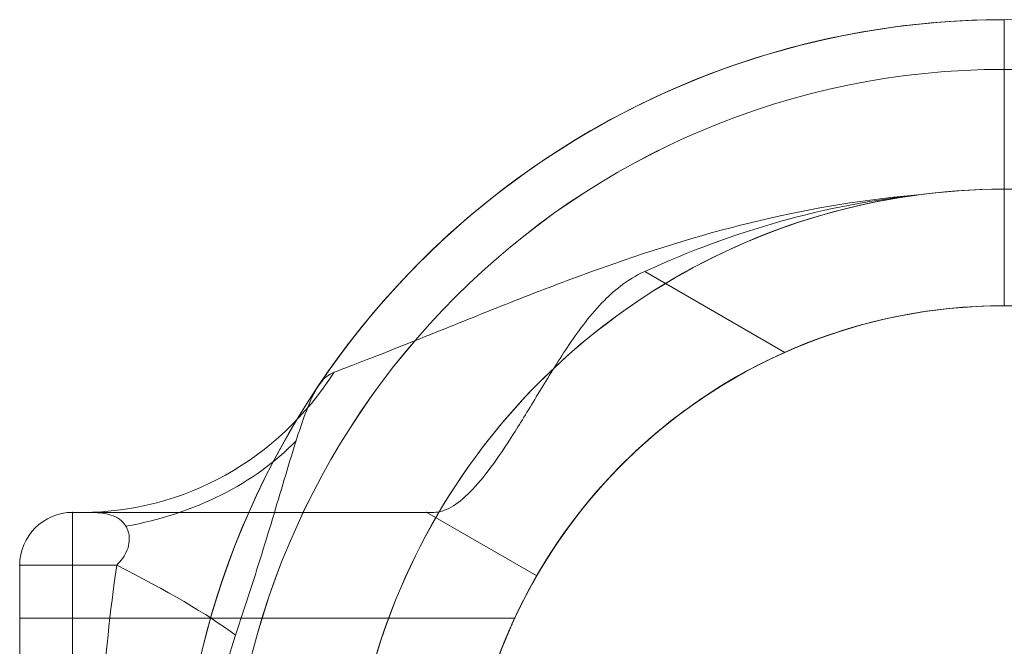
# Model space of a CAD drawing. Units: millimetres. Extents: x 564 to 4257, y -2863 to 1566.
# Drawn here: x 2317 to 2410, y 7 to 66 of the extents above; entities that cross this region are included whole.
import ezdxf

# ---------------------------------------------------------------- set-up
doc = ezdxf.new("R2010")
doc.units = ezdxf.units.MM
doc.header["$MEASUREMENT"] = 0
doc.layers.add('Level 26', color=7, linetype='Continuous', lineweight=0)

# ---------------------------------------------------------------- blocks, each defined once
blk = doc.blocks.new('DDREVL_1')
at = {"layer": 'Level 26', "color": 7, "lineweight": 13}
blk.add_line((510.574, 403.624), (510.574, 381.311), dxfattribs=at)
at = {"layer": 'Level 26', "color": 7, "lineweight": 13, "extrusion": (0, 0, -1)}
for radius in [73.314, 51]:
    blk.add_arc((-510.574, 454.624), radius, 0, 359.99999, dxfattribs=at)
blk = doc.blocks.new('Feature Solid_37')
at = {"layer": 'Level 26', "color": 7, "lineweight": 13}
blk.add_blockref('DDREVL_1', (0, 0), dxfattribs=at)
blk = doc.blocks.new('CONE_13')
at = {"layer": 'Level 26', "color": 7, "lineweight": 13}
for p, q in [((417.574, 433.124), (417.574, 476.124)), ((417.574, 476.124), (464.292, 476.124)), ((417.574, 454.624), (459.593, 454.624)), ((417.574, 454.624), (459.574, 454.624)), ((417.574, 433.124), (464.302, 433.124))]:
    blk.add_line(p, q, dxfattribs=at)
blk.add_open_spline([(459.574, 454.624), (459.574, 456.062), (459.635, 457.473), (459.866, 460.244), (460.039, 461.618), (460.467, 464.215), (460.721, 465.444), (461.283, 467.769), (461.589, 468.854), (462.506, 471.791), (463.134, 473.381), (463.817, 474.998), (464.006, 475.421), (464.26, 475.981), (464.327, 476.122), (464.328, 476.126), (464.261, 475.983), (464.009, 475.428), (463.824, 475.016), (463.364, 473.926), (463.095, 473.264), (462.516, 471.715), (462.203, 470.818), (461.589, 468.856), (461.288, 467.788), (460.726, 465.467), (460.467, 464.218), (459.829, 460.346), (459.576, 457.486), (459.573, 453.237), (459.633, 451.798), (459.865, 449.011), (460.034, 447.663), (460.462, 445.057), (460.72, 443.807), (461.279, 441.494), (461.584, 440.412), (462.201, 438.434), (462.509, 437.554), (463.087, 436.005), (463.361, 435.329), (463.819, 434.247), (464.003, 433.834), (464.258, 433.271), (464.327, 433.126), (464.329, 433.122), (464.051, 433.697), (463.367, 435.316), (463.093, 435.989), (462.513, 437.541), (462.206, 438.421), (461.28, 441.381), (460.685, 443.709), (460.037, 447.639), (459.868, 448.986), (459.636, 451.753), (459.574, 453.186), (459.574, 454.624)], degree=3, knots=[0, 0, 0, 0, 0.03125, 0.03125, 0.0625, 0.0625, 0.09375, 0.09375, 0.125, 0.125, 0.1875, 0.1875, 0.21875, 0.21875, 0.25, 0.25, 0.28125, 0.28125, 0.3125, 0.3125, 0.34375, 0.34375, 0.375, 0.375, 0.40625, 0.40625, 0.4375, 0.4375, 0.5, 0.5, 0.53125, 0.53125, 0.5625, 0.5625, 0.59375, 0.59375, 0.625, 0.625, 0.65625, 0.65625, 0.6875, 0.6875, 0.71875, 0.71875, 0.75, 0.75, 0.8125, 0.8125, 0.84375, 0.84375, 0.875, 0.875, 0.9375, 0.9375, 0.96875, 0.96875, 1, 1, 1, 1], dxfattribs=at)
blk = doc.blocks.new('Feature Solid_43')
at = {"layer": 'Level 26', "color": 7, "lineweight": 13}
blk.add_blockref('CONE_13', (0, 0), dxfattribs=at)
blk = doc.blocks.new('SLAB_1')
at = {"layer": 'Level 26', "color": 7, "lineweight": 13}
blk.add_line((422.574, 423.124), (456.015, 423.124), dxfattribs=at)
blk.add_point((456.015, 423.124), dxfattribs=at)
blk = doc.blocks.new('Feature Solid_45')
at = {"layer": 'Level 26', "color": 7, "lineweight": 13}
blk.add_blockref('SLAB_1', (0, 0), dxfattribs=at)
blk = doc.blocks.new('CONE_14')
at = {"layer": 'Level 26', "color": 7, "lineweight": 13}
for p, q in [((542.074, 387.065), (536.074, 397.457)), ((510.574, 353.624), (510.574, 390.667))]:
    blk.add_line(p, q, dxfattribs=at)
blk.add_open_spline([(485.074, 397.457), (486.498, 396.635), (488.121, 395.789), (491.794, 394.166), (493.826, 393.4), (497.081, 392.429), (498.205, 392.132), (500.541, 391.607), (501.76, 391.376), (505.437, 390.823), (507.944, 390.628), (511.791, 390.623), (513.084, 390.67), (515.611, 390.858), (516.855, 390.997), (520.536, 391.545), (522.916, 392.087), (527.293, 393.389), (529.344, 394.162), (533.007, 395.779), (534.646, 396.632), (536.074, 397.457)], degree=3, knots=[0, 0, 0, 0, 0.125, 0.125, 0.25, 0.25, 0.3125, 0.3125, 0.375, 0.375, 0.5, 0.5, 0.5625, 0.5625, 0.625, 0.625, 0.75, 0.75, 0.875, 0.875, 1, 1, 1, 1], dxfattribs=at)
blk = doc.blocks.new('Feature Solid_46')
at = {"layer": 'Level 26', "color": 7, "lineweight": 13}
blk.add_blockref('CONE_14', (0, 0), dxfattribs=at)
blk = doc.blocks.new('UNITE_9')
at = {"layer": 'Level 26', "color": 7, "lineweight": 13, "rotation": 270}
blk.add_blockref('Feature Solid_46', (68.95, 965.198), dxfattribs=at)
at = {"layer": 'Level 26', "color": 7, "lineweight": 13}
blk.add_blockref('Feature Solid_45', (0, 0), dxfattribs=at)
blk = doc.blocks.new('Feature Solid_44')
at = {"layer": 'Level 26', "color": 7, "lineweight": 13}
blk.add_blockref('UNITE_9', (0, 0), dxfattribs=at)
blk = doc.blocks.new('SUBTRC_11')
at = {"layer": 'Level 26', "color": 7, "lineweight": 13}
for name in ['Feature Solid_44', 'Feature Solid_43']:
    blk.add_blockref(name, (0, 0), dxfattribs=at)
blk = doc.blocks.new('ROUNDE_9')
at = {"layer": 'Level 26', "color": 7, "lineweight": 13}
blk.add_line((417.574, 481.124), (417.574, 428.124), dxfattribs=at)
blk.add_blockref('SUBTRC_11', (0, 0), dxfattribs=at)
blk = doc.blocks.new('Feature Solid_42')
at = {"layer": 'Level 26', "color": 7, "lineweight": 13}
blk.add_blockref('ROUNDE_9', (0, 0), dxfattribs=at)
blk = doc.blocks.new('SUBTRC_10')
at = {"layer": 'Level 26', "color": 7, "lineweight": 13}
blk.add_blockref('Feature Solid_42', (0, 0), dxfattribs=at)
blk = doc.blocks.new('Feature Solid_41')
at = {"layer": 'Level 26', "color": 7, "lineweight": 13}
blk.add_blockref('SUBTRC_10', (0, 0), dxfattribs=at)
blk = doc.blocks.new('DDREVL_2')
at = {"layer": 'Level 26', "color": 7, "lineweight": 13}
for p, q in [((466.407, 429.124), (466.407, 429.124)), ((510.574, 403.624), (510.574, 403.624)), ((510.574, 392.624), (510.574, 376.624))]:
    blk.add_line(p, q, dxfattribs=at)
at = {"layer": 'Level 26', "color": 7, "lineweight": 13, "extrusion": (0, 0, -1)}
for radius, start, end in [(78, 90, 326.12827), (62, 82.71853, 277.28147), (51, 66.03188, 293.96812)]:
    blk.add_arc((-510.574, 454.624), radius, start, end, dxfattribs=at)
blk = doc.blocks.new('Feature Solid_47')
at = {"layer": 'Level 26', "color": 7, "lineweight": 13}
blk.add_blockref('DDREVL_2', (0, 0), dxfattribs=at)
blk = doc.blocks.new('UNITE_8')
at = {"layer": 'Level 26', "color": 7, "lineweight": 13}
for name in ['Feature Solid_47', 'Feature Solid_41']:
    blk.add_blockref(name, (0, 0), dxfattribs=at)
blk = doc.blocks.new('Feature Solid_40')
at = {"layer": 'Level 26', "color": 7, "lineweight": 13}
blk.add_blockref('UNITE_8', (0, 0), dxfattribs=at)
blk = doc.blocks.new('SUBTRC_9')
at = {"layer": 'Level 26', "color": 7, "lineweight": 13}
blk.add_blockref('Feature Solid_40', (0, 0), dxfattribs=at)
blk = doc.blocks.new('Feature Solid_39')
at = {"layer": 'Level 26', "color": 7, "lineweight": 13}
blk.add_blockref('SUBTRC_9', (0, 0), dxfattribs=at)
blk = doc.blocks.new('SUBTRC_8')
at = {"layer": 'Level 26', "color": 7, "lineweight": 13}
blk.add_blockref('Feature Solid_39', (0, 0), dxfattribs=at)
blk = doc.blocks.new('ROUNDE_8')
at = {"layer": 'Level 26', "color": 7, "lineweight": 13}
for p, q in [((422.574, 486.124), (422.574, 423.124)), ((417.574, 481.124), (417.574, 428.124)), ((426.736, 428.124), (417.574, 428.124)), ((423.561, 423.124), (422.574, 423.124))]:
    blk.add_line(p, q, dxfattribs=at)
blk.add_arc((422.574, 428.124), 5, 180, 270, dxfattribs=at)
blk.add_arc((422.574, 428.124), 5, 180, 270, dxfattribs=at)
at = {"layer": 'Level 26', "color": 7, "lineweight": 13, "extrusion": (0, 0, -1)}
blk.add_arc((-422.574, 428.124), 5, 270, 0, dxfattribs=at)
at = {"layer": 'Level 26', "color": 7, "lineweight": 13}
for p in [(417.574, 428.124), (422.574, 423.124)]:
    blk.add_point(p, dxfattribs=at)
blk.add_blockref('SUBTRC_8', (0, 0), dxfattribs=at)
blk = doc.blocks.new('ROUNDE_7')
at = {"layer": 'Level 26', "color": 7, "lineweight": 13}
blk.add_ellipse((413.914, 428.124), major_axis=(27.777, 11.334), ratio=0.175822, start_param=-1.163941, end_param=-0.600481, dxfattribs=at)
at = {"layer": 'Level 26', "color": 7, "lineweight": 13, "extrusion": (0, 0, -1)}
for centre, major_axis, ratio, start_param, end_param in [((419.175, 402.344), (29.866, 2.833), 0.754239, 5.069092, 5.742715), ((423.561, 393.124), (0, 30), 0.953905, 0, 0.97759)]:
    blk.add_ellipse(centre, major_axis=major_axis, ratio=ratio, start_param=start_param, end_param=end_param, dxfattribs=at)
at = {"layer": 'Level 26', "color": 7, "lineweight": 13}
for points, knots in [([(426.736, 481.124), (425.491, 472.353), (424.847, 463.513), (424.846, 445.749), (425.491, 436.897), (426.736, 428.124)], [0, 0, 0, 0, 0.5, 0.5, 1, 1, 1, 1]), ([(437.957, 434.716), (436.881, 437.928), (436.041, 441.224), (434.916, 447.883), (434.628, 451.248), (434.631, 458.051), (434.926, 461.439), (436.051, 468.066), (436.882, 471.323), (437.957, 474.533)], [0, 0, 0, 0, 0.25, 0.25, 0.5, 0.5, 0.75, 0.75, 1, 1, 1, 1]), ([(437.957, 434.716), (438.809, 432.175), (439.644, 429.609), (441.23, 424.52), (441.981, 421.987), (443.062, 418.373), (443.411, 417.214), (444.107, 415.045), (444.459, 414.017), (445.176, 412.252), (445.544, 411.509), (446.347, 410.412), (446.762, 410.094), (447.289, 409.895)], [0, 0, 0, 0, 0.25, 0.25, 0.5, 0.5, 0.625, 0.625, 0.75, 0.75, 0.875, 0.875, 1, 1, 1, 1]), ([(423.561, 423.124), (423.914, 423.124), (424.398, 423.127), (425.478, 423.211), (426.074, 423.287), (426.876, 423.669), (427.131, 423.844), (427.574, 424.349), (427.768, 424.68), (427.967, 425.56), (427.948, 426.126), (427.518, 427.226), (427.138, 427.719), (426.736, 428.124)], [0, 0, 0, 0, 0.25, 0.25, 0.5, 0.5, 0.625, 0.625, 0.75, 0.75, 0.875, 0.875, 1, 1, 1, 1]), ([(456.683, 423.124), (452.966, 423.124), (449.359, 423.124), (444.257, 423.124), (442.603, 423.124), (439.4, 423.124), (437.844, 423.124), (433.426, 423.124), (430.794, 423.124), (426.471, 423.124), (424.735, 423.124), (423.561, 423.124)], [0, 0, 0, 0, 0.25, 0.25, 0.375, 0.375, 0.5, 0.5, 0.75, 0.75, 1, 1, 1, 1]), ([(447.289, 409.895), (447.801, 409.702), (448.519, 409.429), (450.161, 408.796), (451.101, 408.431), (454.134, 407.236), (456.382, 406.332), (460.954, 404.495), (463.321, 403.545), (468.074, 401.696), (470.464, 400.797), (477.681, 398.242), (482.557, 396.737), (492.491, 394.394), (497.549, 393.552), (502.716, 393.124)], [0, 0, 0, 0, 0.0625, 0.0625, 0.125, 0.125, 0.25, 0.25, 0.375, 0.375, 0.5, 0.5, 0.75, 0.75, 1, 1, 1, 1]), ([(502.716, 393.124), (498.211, 393.598), (493.729, 394.455), (485.002, 396.911), (480.743, 398.504), (476.622, 400.381)], [0, 0, 0, 0, 0.5, 0.5, 1, 1, 1, 1])]:
    blk.add_open_spline(points, degree=3, knots=knots, dxfattribs=at)
blk.add_blockref('ROUNDE_8', (0, 0), dxfattribs=at)
blk = doc.blocks.new('ROUNDE_6')
at = {"layer": 'Level 26', "color": 7, "lineweight": 13}
for p, q in [((456.015, 423.124), (466.407, 429.124)), ((456.683, 423.124), (456.015, 423.124)), ((476.622, 400.381), (489.857, 408.022))]:
    blk.add_line(p, q, dxfattribs=at)
for points, knots in [([(489.857, 408.022), (487.972, 408.86), (486.165, 409.8), (482.704, 411.866), (481.031, 413.008), (477.97, 415.359), (476.574, 416.57), (474.029, 419.008), (472.89, 420.227), (470.936, 422.499), (470.095, 423.578), (468.696, 425.493), (468.139, 426.323), (467.256, 427.695), (466.933, 428.231), (466.511, 428.941), (466.407, 429.124), (466.407, 429.124)], [0, 0, 0, 0, 0.125, 0.125, 0.25, 0.25, 0.375, 0.375, 0.5, 0.5, 0.625, 0.625, 0.75, 0.75, 0.875, 0.875, 1, 1, 1, 1]), ([(456.683, 423.124), (457.208, 423.124), (457.75, 422.96), (458.892, 422.316), (459.496, 421.83), (460.759, 420.554), (461.409, 419.774), (462.767, 417.945), (463.483, 416.882), (464.957, 414.564), (465.715, 413.31), (467.33, 410.644), (468.191, 409.223), (470.066, 406.39), (471.091, 404.951), (472.918, 402.975), (473.569, 402.356), (475.002, 401.248), (475.787, 400.761), (476.622, 400.381)], [0, 0, 0, 0, 0.125, 0.125, 0.25, 0.25, 0.375, 0.375, 0.5, 0.5, 0.625, 0.625, 0.75, 0.75, 0.875, 0.875, 0.9375, 0.9375, 1, 1, 1, 1])]:
    blk.add_open_spline(points, degree=3, knots=knots, dxfattribs=at)
blk.add_blockref('ROUNDE_7', (0, 0), dxfattribs=at)
blk = doc.blocks.new('Feature Solid_38')
at = {"layer": 'Level 26', "color": 7, "lineweight": 13}
blk.add_blockref('ROUNDE_6', (0, 0), dxfattribs=at)
blk = doc.blocks.new('UNITE_7')
at = {"layer": 'Level 26', "color": 7, "lineweight": 13}
for name in ['Feature Solid_38', 'Feature Solid_37']:
    blk.add_blockref(name, (0, 0), dxfattribs=at)
blk = doc.blocks.new('Feature Solid_36')
at = {"layer": 'Level 26', "color": 7, "lineweight": 13, "extrusion": (0, 0, -1), "rotation": 180}
blk.add_blockref('UNITE_7', (-745.639, 909.249), dxfattribs=at)
blk = doc.blocks.new('UNITE_2')
at = {"layer": 'Level 26', "color": 7, "lineweight": 13}
blk.add_blockref('Feature Solid_36', (0, 0), dxfattribs=at)
blk = doc.blocks.new('Feature Solid_24')
at = {"layer": 'Level 26', "color": 7, "lineweight": 13}
blk.add_blockref('UNITE_2', (-1248.75, -454.65), dxfattribs=at)
blk = doc.blocks.new('DDREVL_4')
at = {"layer": 'Level 26', "color": 7, "lineweight": 13}
blk.add_line((510.574, 505.624), (510.574, 527.938), dxfattribs=at)
at = {"layer": 'Level 26', "color": 7, "lineweight": 13, "extrusion": (0, 0, -1)}
for radius in [73.314, 51]:
    blk.add_arc((-510.574, 454.624), radius, 0, 359.99999, dxfattribs=at)
blk = doc.blocks.new('Feature Solid_61')
at = {"layer": 'Level 26', "color": 7, "lineweight": 13}
blk.add_blockref('DDREVL_4', (0, 0), dxfattribs=at)
blk = doc.blocks.new('DDREVL_5')
at = {"layer": 'Level 26', "color": 7, "lineweight": 13, "extrusion": (0, 0, -1)}
for radius, start, end in [(78, 90, 326.12827), (62, 82.71853, 277.28147), (51, 66.03188, 293.96812)]:
    blk.add_arc((-510.574, 454.624), radius, start, end, dxfattribs=at)
at = {"layer": 'Level 26', "color": 7, "lineweight": 13}
blk.add_point((510.574, 505.624), dxfattribs=at)
blk = doc.blocks.new('Feature Solid_71')
at = {"layer": 'Level 26', "color": 7, "lineweight": 13}
blk.add_blockref('DDREVL_5', (0, 0), dxfattribs=at)
blk = doc.blocks.new('UNITE_16')
at = {"layer": 'Level 26', "color": 7, "lineweight": 13}
blk.add_blockref('Feature Solid_71', (0, 0), dxfattribs=at)
blk = doc.blocks.new('Feature Solid_64')
at = {"layer": 'Level 26', "color": 7, "lineweight": 13}
blk.add_blockref('UNITE_16', (0, 0), dxfattribs=at)
blk = doc.blocks.new('SUBTRC_17')
at = {"layer": 'Level 26', "color": 7, "lineweight": 13}
blk.add_blockref('Feature Solid_64', (0, 0), dxfattribs=at)
blk = doc.blocks.new('Feature Solid_63')
at = {"layer": 'Level 26', "color": 7, "lineweight": 13}
blk.add_blockref('SUBTRC_17', (0, 0), dxfattribs=at)
blk = doc.blocks.new('SUBTRC_16')
at = {"layer": 'Level 26', "color": 7, "lineweight": 13}
blk.add_blockref('Feature Solid_63', (0, 0), dxfattribs=at)
blk = doc.blocks.new('ROUNDE_16')
at = {"layer": 'Level 26', "color": 7, "lineweight": 13}
blk.add_blockref('SUBTRC_16', (0, 0), dxfattribs=at)
blk = doc.blocks.new('ROUNDE_15')
at = {"layer": 'Level 26', "color": 7, "lineweight": 13}
blk.add_blockref('ROUNDE_16', (0, 0), dxfattribs=at)
blk = doc.blocks.new('ROUNDE_14')
at = {"layer": 'Level 26', "color": 7, "lineweight": 13}
blk.add_blockref('ROUNDE_15', (0, 0), dxfattribs=at)
blk = doc.blocks.new('Feature Solid_62')
at = {"layer": 'Level 26', "color": 7, "lineweight": 13}
blk.add_blockref('ROUNDE_14', (0, 0), dxfattribs=at)
blk = doc.blocks.new('UNITE_15')
at = {"layer": 'Level 26', "color": 7, "lineweight": 13}
for name in ['Feature Solid_62', 'Feature Solid_61']:
    blk.add_blockref(name, (0, 0), dxfattribs=at)
blk = doc.blocks.new('Feature Solid_60')
at = {"layer": 'Level 26', "color": 7, "lineweight": 13, "extrusion": (0, 0, -1), "rotation": 180}
blk.add_blockref('UNITE_15', (-745.639, 909.249), dxfattribs=at)
blk = doc.blocks.new('UNITE_10')
at = {"layer": 'Level 26', "color": 7, "lineweight": 13}
blk.add_blockref('Feature Solid_60', (0, 0), dxfattribs=at)
blk = doc.blocks.new('Feature Solid_48')
at = {"layer": 'Level 26', "color": 7, "lineweight": 13}
blk.add_blockref('UNITE_10', (-1248.75, -454.65), dxfattribs=at)
blk = doc.blocks.new('DDREVL_7')
at = {"layer": 'Level 26', "color": 7, "lineweight": 13}
blk.add_line((561.574, 454.624), (583.888, 454.624), dxfattribs=at)
at = {"layer": 'Level 26', "color": 7, "lineweight": 13, "extrusion": (0, 0, -1)}
for radius in [73.314, 51]:
    blk.add_arc((-510.574, 454.624), radius, 0, 359.99999, dxfattribs=at)
blk = doc.blocks.new('Feature Solid_85')
at = {"layer": 'Level 26', "color": 7, "lineweight": 13}
blk.add_blockref('DDREVL_7', (0, 0), dxfattribs=at)
blk = doc.blocks.new('DDREVL_8')
at = {"layer": 'Level 26', "color": 7, "lineweight": 13}
blk.add_line((572.574, 454.624), (588.574, 454.624), dxfattribs=at)
at = {"layer": 'Level 26', "color": 7, "lineweight": 13, "extrusion": (0, 0, -1)}
for radius, start, end in [(78, 90, 326.12827), (62, 82.71853, 277.28147), (51, 66.03188, 293.96812)]:
    blk.add_arc((-510.574, 454.624), radius, start, end, dxfattribs=at)
at = {"layer": 'Level 26', "color": 7, "lineweight": 13}
blk.add_point((561.574, 454.624), dxfattribs=at)
blk = doc.blocks.new('Feature Solid_95')
at = {"layer": 'Level 26', "color": 7, "lineweight": 13}
blk.add_blockref('DDREVL_8', (0, 0), dxfattribs=at)
blk = doc.blocks.new('UNITE_24')
at = {"layer": 'Level 26', "color": 7, "lineweight": 13}
blk.add_blockref('Feature Solid_95', (0, 0), dxfattribs=at)
blk = doc.blocks.new('Feature Solid_88')
at = {"layer": 'Level 26', "color": 7, "lineweight": 13}
blk.add_blockref('UNITE_24', (0, 0), dxfattribs=at)
blk = doc.blocks.new('SUBTRC_25')
at = {"layer": 'Level 26', "color": 7, "lineweight": 13}
blk.add_blockref('Feature Solid_88', (0, 0), dxfattribs=at)
blk = doc.blocks.new('Feature Solid_87')
at = {"layer": 'Level 26', "color": 7, "lineweight": 13}
blk.add_blockref('SUBTRC_25', (0, 0), dxfattribs=at)
blk = doc.blocks.new('SUBTRC_24')
at = {"layer": 'Level 26', "color": 7, "lineweight": 13}
blk.add_blockref('Feature Solid_87', (0, 0), dxfattribs=at)
blk = doc.blocks.new('ROUNDE_24')
at = {"layer": 'Level 26', "color": 7, "lineweight": 13}
blk.add_blockref('SUBTRC_24', (0, 0), dxfattribs=at)
blk = doc.blocks.new('ROUNDE_23')
at = {"layer": 'Level 26', "color": 7, "lineweight": 13}
blk.add_blockref('ROUNDE_24', (0, 0), dxfattribs=at)
blk = doc.blocks.new('ROUNDE_22')
at = {"layer": 'Level 26', "color": 7, "lineweight": 13}
blk.add_blockref('ROUNDE_23', (0, 0), dxfattribs=at)
blk = doc.blocks.new('Feature Solid_86')
at = {"layer": 'Level 26', "color": 7, "lineweight": 13}
blk.add_blockref('ROUNDE_22', (0, 0), dxfattribs=at)
blk = doc.blocks.new('UNITE_23')
at = {"layer": 'Level 26', "color": 7, "lineweight": 13}
for name in ['Feature Solid_86', 'Feature Solid_85']:
    blk.add_blockref(name, (0, 0), dxfattribs=at)
blk = doc.blocks.new('Feature Solid_84')
at = {"layer": 'Level 26', "color": 7, "lineweight": 13, "extrusion": (0, 0, -1), "rotation": 180}
blk.add_blockref('UNITE_23', (-745.639, 909.249), dxfattribs=at)
blk = doc.blocks.new('UNITE_18')
at = {"layer": 'Level 26', "color": 7, "lineweight": 13}
blk.add_blockref('Feature Solid_84', (0, 0), dxfattribs=at)
blk = doc.blocks.new('Feature Solid_72')
at = {"layer": 'Level 26', "color": 7, "lineweight": 13}
blk.add_blockref('UNITE_18', (-1248.75, -454.65), dxfattribs=at)
blk = doc.blocks.new('DDREVL_10')
at = {"layer": 'Level 26', "color": 7, "lineweight": 13}
blk.add_line((561.574, 454.624), (583.888, 454.624), dxfattribs=at)
at = {"layer": 'Level 26', "color": 7, "lineweight": 13, "extrusion": (0, 0, -1)}
for radius in [73.314, 51]:
    blk.add_arc((-510.574, 454.624), radius, 0, 359.99999, dxfattribs=at)
blk = doc.blocks.new('Feature Solid_139')
at = {"layer": 'Level 26', "color": 7, "lineweight": 13}
blk.add_blockref('DDREVL_10', (0, 0), dxfattribs=at)
blk = doc.blocks.new('DDREVL_11')
at = {"layer": 'Level 26', "color": 7, "lineweight": 13}
blk.add_line((572.574, 454.624), (588.574, 454.624), dxfattribs=at)
at = {"layer": 'Level 26', "color": 7, "lineweight": 13, "extrusion": (0, 0, -1)}
for radius, start, end in [(78, 90, 326.12827), (62, 82.71853, 277.28147), (51, 66.03188, 293.96812)]:
    blk.add_arc((-510.574, 454.624), radius, start, end, dxfattribs=at)
at = {"layer": 'Level 26', "color": 7, "lineweight": 13}
blk.add_point((561.574, 454.624), dxfattribs=at)
blk = doc.blocks.new('Feature Solid_149')
at = {"layer": 'Level 26', "color": 7, "lineweight": 13}
blk.add_blockref('DDREVL_11', (0, 0), dxfattribs=at)
blk = doc.blocks.new('UNITE_42')
at = {"layer": 'Level 26', "color": 7, "lineweight": 13}
blk.add_blockref('Feature Solid_149', (0, 0), dxfattribs=at)
blk = doc.blocks.new('Feature Solid_142')
at = {"layer": 'Level 26', "color": 7, "lineweight": 13}
blk.add_blockref('UNITE_42', (0, 0), dxfattribs=at)
blk = doc.blocks.new('SUBTRC_43')
at = {"layer": 'Level 26', "color": 7, "lineweight": 13}
blk.add_blockref('Feature Solid_142', (0, 0), dxfattribs=at)
blk = doc.blocks.new('Feature Solid_141')
at = {"layer": 'Level 26', "color": 7, "lineweight": 13}
blk.add_blockref('SUBTRC_43', (0, 0), dxfattribs=at)
blk = doc.blocks.new('SUBTRC_42')
at = {"layer": 'Level 26', "color": 7, "lineweight": 13}
blk.add_blockref('Feature Solid_141', (0, 0), dxfattribs=at)
blk = doc.blocks.new('ROUNDE_103')
at = {"layer": 'Level 26', "color": 7, "lineweight": 13}
blk.add_blockref('SUBTRC_42', (0, 0), dxfattribs=at)
blk = doc.blocks.new('ROUNDE_102')
at = {"layer": 'Level 26', "color": 7, "lineweight": 13}
blk.add_blockref('ROUNDE_103', (0, 0), dxfattribs=at)
blk = doc.blocks.new('ROUNDE_101')
at = {"layer": 'Level 26', "color": 7, "lineweight": 13}
blk.add_blockref('ROUNDE_102', (0, 0), dxfattribs=at)
blk = doc.blocks.new('Feature Solid_140')
at = {"layer": 'Level 26', "color": 7, "lineweight": 13}
blk.add_blockref('ROUNDE_101', (0, 0), dxfattribs=at)
blk = doc.blocks.new('UNITE_41')
at = {"layer": 'Level 26', "color": 7, "lineweight": 13}
for name in ['Feature Solid_140', 'Feature Solid_139']:
    blk.add_blockref(name, (0, 0), dxfattribs=at)
blk = doc.blocks.new('Feature Solid_138')
at = {"layer": 'Level 26', "color": 7, "lineweight": 13, "extrusion": (0, 0, -1), "rotation": 180}
blk.add_blockref('UNITE_41', (-745.639, 909.249), dxfattribs=at)
blk = doc.blocks.new('UNITE_36')
at = {"layer": 'Level 26', "color": 7, "lineweight": 13}
blk.add_blockref('Feature Solid_138', (0, 0), dxfattribs=at)
blk = doc.blocks.new('Feature Solid_126')
at = {"layer": 'Level 26', "color": 7, "lineweight": 13}
blk.add_blockref('UNITE_36', (-1248.717, -454.592), dxfattribs=at)
blk = doc.blocks.new('A3006S')
at = {"layer": 'Level 26', "color": 7, "lineweight": 13}
blk.add_blockref('Feature Solid_24', (-7.463, 0.026), dxfattribs=at)
for name, p, rotation in [('Feature Solid_72', (-0.026, -7.463), 90), ('Feature Solid_126', (0.032, -7.497), 90), ('Feature Solid_48', (7.463, -0.026), 180)]:
    blk.add_blockref(name, p, dxfattribs=dict(at, rotation=rotation))

msp = doc.modelspace()

# ---------------------------------------------------------------- block references
at = {"layer": 'Level 26', "color": 253, "lineweight": 13}
msp.add_blockref('A3006S', (2410.204, -12.137), dxfattribs=at)

doc.saveas('drawing.dxf')
